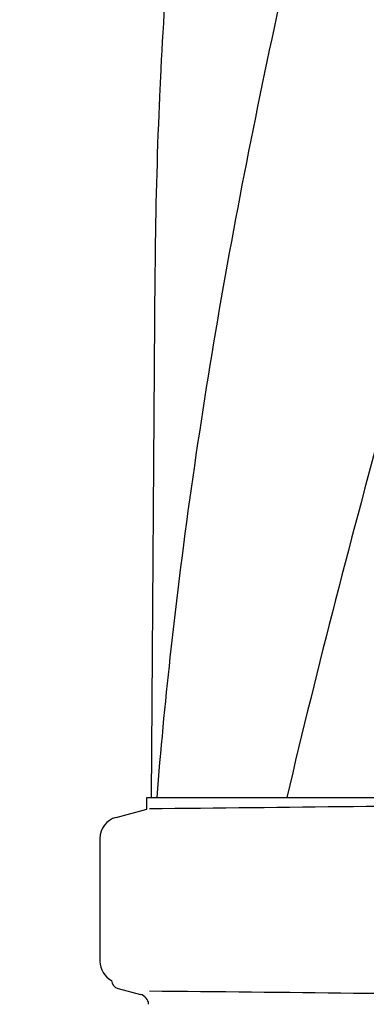
# Model space of a CAD drawing. Units: millimetres. Extents: x 18687 to 23553, y 1675 to 8407.
# Drawn here: x 19225 to 19305, y 6561 to 6788 of the extents above; entities that cross this region are included whole.
import ezdxf

# ---------------------------------------------------------------- set-up
doc = ezdxf.new("R2010")
doc.units = ezdxf.units.MM
doc.styles.add('ARIAL', font='arial.ttf')
doc.dimstyles.new('Diseño_PlanosFabricacion', dxfattribs={"dimtxt": 40, "dimasz": 45, "dimexe": 10, "dimexo": 10, "dimgap": 10, "dimtad": 1, "dimtih": 1, "dimtoh": 1, "dimdec": 0, "dimzin": 1, "dimdsep": 46, "dimtxsty": 'ARIAL', "dimcen": 15, "dimadec": 0, "dimazin": 0, "dimtp": 0.05, "dimtm": 0.05, "dimtfac": 1, "dimtdec": 0, "dimtofl": 0, "dimtmove": 0, "dimatfit": 3, "dimfxl": 0, "dimtolj": 1, "dimarcsym": 0})

# ---------------------------------------------------------------- blocks, each defined once
blk = doc.blocks.new('*D9')
at = {"color": 0, "lineweight": -2}
for p, q in [((19322.96, 7067.84), (19014.41, 7067.84)), ((19024.41, 7022.84), (19024.41, 6470.24)), ((19024.41, 5915.79), (19024.41, 6409.4)), ((19416.81, 5870.79), (19014.41, 5870.79))]:
    blk.add_line(p, q, dxfattribs=at)
at = {"color": 0}
for points in [[(19016.91, 7022.84), (19031.91, 7022.84), (19024.41, 7067.84)], [(19016.91, 5915.79), (19031.91, 5915.79), (19024.41, 5870.79)]]:
    blk.add_solid(points, dxfattribs=at)
at = {"layer": 'Defpoints', "color": 0}
for p in [(19024.41, 7067.84), (19332.96, 7067.84), (19426.81, 5870.79)]:
    blk.add_point(p, dxfattribs=at)
at = {"color": 0, "insert": (19024.41, 6439.82), "char_height": 40, "attachment_point": 5, "style": 'ARIAL'}
blk.add_mtext('\\A1;1197 mm', dxfattribs=at)
blk = doc.blocks.new('A$C7304216A')
for p, q in [((140.66, 859.25), (139.76, 738.12)), ((138.76, 735.4), (138.76, 738.12)), ((138.76, 738.12), (141.05, 738.12)), ((141.06, 738.12), (171.02, 738.12)), ((171.04, 738.12), (225.05, 738.12)), ((131.71, 733.51), (138.76, 735.4)), ((128, 728.68), (128, 700.32)), ((132.16, 694.04), (137.32, 692.71))]:
    blk.add_line(p, q)
for centre, radius, start, end in [((1314.89, 846.61), 1174.38, 173.91178, 177.19728), ((1257.9, 850.09), 1117.29, 177.23258, 177.39593), ((1252.61, 850.33), 1111.99, 177.39585, 177.66604), ((1234.41, 851.03), 1093.78, 177.66374, 179.56959), ((1294.91, 645.04), 1157.6, 173.78121, 175.3878), ((-67.47, 22804.27), 22069.67, 270.537, 270.781227), ((133, 728.68), 5, 105.0001, 180), ((133, 700.32), 5, 180, 242.0269), ((132.67, 696), 2.02, 182.6604, 255.5111), ((136.69, 690.27), 2.52, 3.1655, 75.5111), ((-67.47, -21375.27), 22069.67, 89.218773, 89.463)]:
    blk.add_arc(centre, radius, start, end)
for points, knots in [([(215.68, 1102.46), (200.32, 1047.33), (177.91, 964.84), (155.19, 853.75), (147.14, 798.17), (144.12, 770.43)], [0, 0, 0, 0, 0.504888, 0.753799, 1, 1, 1, 1]), ([(270.73, 1102.46), (263.08, 1071.91), (246.57, 1011.01), (220.1, 920.15), (194.01, 829.4), (178.18, 768.58), (171.04, 738.12)], [0, 0, 0, 0, 0.250045, 0.501065, 0.751542, 1, 1, 1, 1])]:
    blk.add_open_spline(points, degree=3, knots=knots)

msp = doc.modelspace()

# ---------------------------------------------------------------- block references
msp.add_blockref('A$C7304216A', (19115.31, 5870.79))

# ---------------------------------------------------------------- dimensions: what is measured, and where the dimension line sits
at = {"color": 7}
dim = msp.add_linear_dim(base=(19024.41, 7067.84), p1=(19426.81, 5870.79), p2=(19332.96, 7067.84), angle=90, dimstyle='Diseño_PlanosFabricacion', override={"dimpost": ' mm'}, dxfattribs=at)
dim.commit()
dim.dimension.update_dxf_attribs({"geometry": '*D9', "text_midpoint": (19024.41, 6439.82), "dimtype": 160})

doc.saveas('drawing.dxf')
